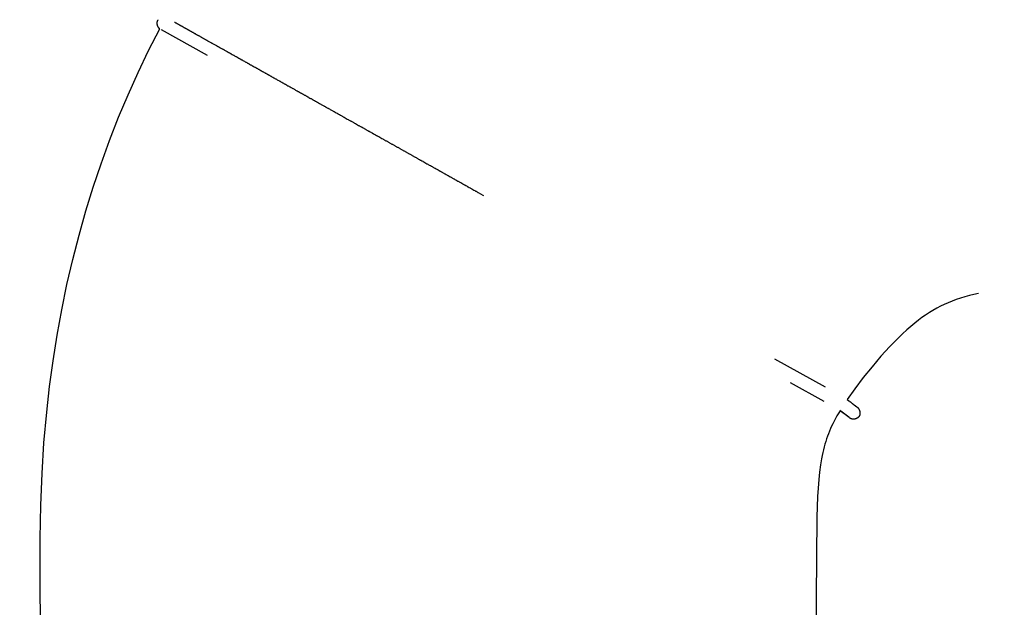
# Model space of a CAD drawing. Units: millimetres. Extents: x 2632 to 3030, y 3134 to 3359.
# Drawn here: x 2657 to 2687, y 3304 to 3322 of the extents above; entities that cross this region are included whole.
import ezdxf

# ---------------------------------------------------------------- set-up
doc = ezdxf.new("R2010")
doc.units = ezdxf.units.MM
doc.header["$MEASUREMENT"] = 0
doc.layers.add('QUOTE', color=3, linetype='Continuous')
doc.layers.add('SUPERFICI - VISIBILE', color=7, linetype='Continuous')
doc.styles.get("Standard").update_dxf_attribs({"font": 'verdana.ttf', "height": 3})
doc.dimstyles.get("Standard").update_dxf_attribs({"dimtxt": 3, "dimasz": 0.18, "dimexe": 0.18, "dimexo": 0.0625, "dimgap": 1, "dimtad": 1, "dimdec": 1, "dimzin": 0, "dimdsep": 46, "dimtxsty": 'Standard', "dimblk": 'ARCHTICK', "dimcen": 0.09, "dimse1": 1, "dimse2": 1, "dimadec": 0, "dimazin": 0, "dimtfac": 1, "dimtdec": 1, "dimtofl": 0, "dimtmove": 0, "dimatfit": 3, "dimfxl": 1, "dimtolj": 1, "dimtzin": 0, "dimarcsym": 0})

# ---------------------------------------------------------------- blocks, each defined once
blk = doc.blocks.new('_ArchTick')
at = {"color": 0, "linetype": 'ByBlock', "const_width": 0.15}
blk.add_lwpolyline([(-0.5, -0.5), (0.5, 0.5)], dxfattribs=at)
blk = doc.blocks.new('*D6')
at = {"layer": 'Defpoints', "color": 0}
for p in [(2719.331, 3338.924), (2636.655, 3250.455), (2719.331, 3250.455)]:
    blk.add_point(p, dxfattribs=at)
at = {"layer": 'QUOTE', "color": 0, "lineweight": -2}
blk.add_line((2636.655, 3338.924), (2636.655, 3250.455), dxfattribs=at)
at = {"layer": 'QUOTE', "color": 0, "lineweight": -2, "xscale": 0.18, "yscale": 0.18, "zscale": 0.18}
for p, rotation in [((2636.655, 3338.924), 90), ((2636.655, 3250.455), 270)]:
    blk.add_blockref('_ArchTick', p, dxfattribs=dict(at, rotation=rotation))
at = {"layer": 'QUOTE', "color": 0, "insert": (2634.086, 3294.689), "char_height": 3, "attachment_point": 5, "rotation": 90}
blk.add_mtext('\\A1;88.5', dxfattribs=at)
blk = doc.blocks.new('*D8')
at = {"layer": 'Defpoints', "color": 0}
for p in [(2872.741, 3354.139), (2872.741, 3296.849), (2657.9, 3296.473)]:
    blk.add_point(p, dxfattribs=at)
at = {"layer": 'QUOTE', "color": 0, "lineweight": -2}
blk.add_line((2657.9, 3354.139), (2872.741, 3354.139), dxfattribs=at)
at = {"layer": 'QUOTE', "color": 0, "lineweight": -2, "xscale": 0.18, "yscale": 0.18, "zscale": 0.18, "rotation": 180}
blk.add_blockref('_ArchTick', (2657.9, 3354.139), dxfattribs=at)
at = {"layer": 'QUOTE', "color": 0, "lineweight": -2, "xscale": 0.18, "yscale": 0.18, "zscale": 0.18}
blk.add_blockref('_ArchTick', (2872.741, 3354.139), dxfattribs=at)
at = {"layer": 'QUOTE', "color": 0, "insert": (2765.321, 3356.707), "char_height": 3, "attachment_point": 5}
blk.add_mtext('\\A1;214.8', dxfattribs=at)

msp = doc.modelspace()

# ---------------------------------------------------------------- linework, layer by layer
at = {"layer": 'SUPERFICI - VISIBILE'}
for points in [[(2661.541, 3322.135), (2661.538, 3322.137), (2661.534, 3322.14), (2661.531, 3322.143), (2661.528, 3322.146), (2661.525, 3322.149), (2661.522, 3322.153), (2661.519, 3322.156), (2661.516, 3322.159), (2661.513, 3322.163), (2661.51, 3322.166), (2661.507, 3322.17), (2661.505, 3322.173), (2661.502, 3322.177), (2661.5, 3322.181), (2661.497, 3322.184), (2661.495, 3322.188), (2661.493, 3322.192), (2661.49, 3322.197), (2661.488, 3322.201), (2661.486, 3322.205), (2661.484, 3322.209), (2661.482, 3322.214), (2661.48, 3322.218), (2661.478, 3322.223), (2661.477, 3322.227), (2661.475, 3322.232), (2661.474, 3322.236), (2661.472, 3322.241), (2661.471, 3322.246), (2661.47, 3322.25), (2661.468, 3322.255), (2661.467, 3322.26), (2661.466, 3322.264), (2661.466, 3322.269), (2661.465, 3322.273), (2661.464, 3322.278), (2661.463, 3322.283), (2661.463, 3322.287), (2661.463, 3322.292), (2661.462, 3322.297), (2661.462, 3322.301), (2661.462, 3322.306), (2661.462, 3322.311), (2661.462, 3322.315), (2661.462, 3322.32), (2661.462, 3322.325), (2661.463, 3322.329), (2661.463, 3322.334), (2661.464, 3322.338), (2661.464, 3322.343), (2661.465, 3322.347), (2661.466, 3322.351), (2661.467, 3322.355), (2661.468, 3322.359), (2661.469, 3322.364), (2661.47, 3322.368), (2661.471, 3322.372), (2661.472, 3322.376), (2661.474, 3322.38), (2661.475, 3322.384), (2661.477, 3322.388), (2661.479, 3322.392), (2661.481, 3322.396), (2661.483, 3322.399), (2661.484, 3322.402), (2661.486, 3322.405), (2661.487, 3322.407), (2661.489, 3322.41), (2661.49, 3322.412), (2661.492, 3322.414), (2661.494, 3322.417)], [(2657.923, 3286.42), (2657.877, 3306.526), (2657.894, 3307.546), (2657.932, 3308.514), (2657.991, 3309.455), (2658.074, 3310.395), (2658.162, 3311.183), (2658.269, 3311.969), (2658.393, 3312.752), (2658.536, 3313.532), (2658.695, 3314.302), (2658.873, 3315.067), (2659.065, 3315.815), (2659.275, 3316.559), (2659.499, 3317.285), (2659.741, 3318.006), (2660, 3318.721), (2660.277, 3319.429), (2660.567, 3320.117), (2660.875, 3320.798), (2661.199, 3321.471), (2661.541, 3322.135)], [(2661.989, 3322.346), (2661.991, 3322.344)], [(2661.991, 3322.344), (2661.996, 3322.342)], [(2661.996, 3322.342), (2661.999, 3322.34)], [(2661.999, 3322.34), (2662.003, 3322.337)], [(2662.003, 3322.337), (2662.007, 3322.335)], [(2662.007, 3322.335), (2662.01, 3322.333)], [(2662.01, 3322.333), (2662.016, 3322.33)], [(2662.016, 3322.33), (2662.018, 3322.329)], [(2662.018, 3322.329), (2662.024, 3322.326)], [(2662.024, 3322.326), (2662.025, 3322.325)], [(2662.025, 3322.325), (2662.033, 3322.321)], [(2662.033, 3322.321), (2662.033, 3322.321)], [(2662.033, 3322.321), (2662.041, 3322.316)], [(2662.041, 3322.316), (2662.049, 3322.312)], [(2662.049, 3322.312), (2662.057, 3322.307)], [(2662.049, 3322.312), (2662.049, 3322.312)], [(2662.057, 3322.307), (2662.06, 3322.306)], [(2662.06, 3322.306), (2662.065, 3322.303)], [(2662.065, 3322.303), (2662.069, 3322.301)], [(2662.069, 3322.301), (2662.073, 3322.298)], [(2662.073, 3322.298), (2662.078, 3322.295)], [(2662.078, 3322.295), (2662.082, 3322.293)], [(2662.082, 3322.293), (2662.087, 3322.29)], [(2662.087, 3322.29), (2662.09, 3322.288)], [(2662.09, 3322.288), (2662.097, 3322.285)], [(2662.097, 3322.285), (2662.099, 3322.284)], [(2662.099, 3322.284), (2662.107, 3322.279)], [(2662.107, 3322.279), (2662.125, 3322.269)], [(2662.125, 3322.269), (2662.126, 3322.269)], [(2662.126, 3322.269), (2662.135, 3322.264)], [(2662.135, 3322.264), (2662.137, 3322.262)], [(2662.137, 3322.262), (2662.144, 3322.258)], [(2662.144, 3322.258), (2662.147, 3322.257)], [(2662.147, 3322.257), (2662.153, 3322.253)], [(2662.153, 3322.253), (2662.157, 3322.251)], [(2662.157, 3322.251), (2662.163, 3322.248)], [(2662.163, 3322.248), (2662.168, 3322.245)], [(2662.168, 3322.245), (2662.172, 3322.242)], [(2662.172, 3322.242), (2662.179, 3322.239)], [(2662.179, 3322.239), (2662.182, 3322.237)], [(2662.182, 3322.237), (2662.19, 3322.233)], [(2662.19, 3322.233), (2662.192, 3322.231)], [(2662.192, 3322.231), (2662.201, 3322.227)], [(2662.201, 3322.227), (2662.202, 3322.226)], [(2662.202, 3322.226), (2662.212, 3322.22)], [(2662.212, 3322.22), (2662.212, 3322.22)], [(2662.212, 3322.22), (2662.222, 3322.214)], [(2662.222, 3322.214), (2662.223, 3322.214)], [(2662.223, 3322.214), (2662.233, 3322.209)], [(2662.233, 3322.209), (2662.243, 3322.203)], [(2662.243, 3322.203), (2662.246, 3322.201)], [(2662.246, 3322.201), (2662.254, 3322.197)], [(2662.254, 3322.197), (2662.257, 3322.195)], [(2662.257, 3322.195), (2662.265, 3322.191)], [(2662.265, 3322.191), (2662.269, 3322.188)], [(2662.269, 3322.188), (2662.276, 3322.185)], [(2662.276, 3322.185), (2662.281, 3322.181)], [(2662.281, 3322.181), (2662.287, 3322.178)], [(2662.287, 3322.178), (2662.293, 3322.175)], [(2662.293, 3322.175), (2662.298, 3322.172)], [(2662.298, 3322.172), (2662.305, 3322.168)], [(2662.305, 3322.168), (2662.309, 3322.166)], [(2662.309, 3322.166), (2662.318, 3322.161)], [(2662.318, 3322.161), (2662.321, 3322.159)], [(2662.321, 3322.159), (2662.33, 3322.154)], [(2662.33, 3322.154), (2662.332, 3322.153)], [(2662.332, 3322.153), (2662.343, 3322.147)], [(2662.343, 3322.147), (2662.344, 3322.146)], [(2662.344, 3322.146), (2662.356, 3322.14)], [(2662.356, 3322.14), (2662.356, 3322.14)], [(2662.356, 3322.14), (2662.368, 3322.133)], [(2662.368, 3322.133), (2662.368, 3322.133)], [(2662.368, 3322.133), (2662.38, 3322.126)], [(2662.38, 3322.126), (2662.381, 3322.125)], [(2662.381, 3322.125), (2662.392, 3322.119)], [(2662.392, 3322.119), (2662.405, 3322.112)], [(2662.405, 3322.112), (2662.408, 3322.11)], [(2662.408, 3322.11), (2662.417, 3322.105)], [(2662.999, 3321.315), (2661.593, 3322.104)], [(2662.417, 3322.105), (2662.421, 3322.103)], [(2662.421, 3322.103), (2662.43, 3322.098)], [(2662.43, 3322.098), (2662.435, 3322.095)], [(2662.435, 3322.095), (2662.443, 3322.091)], [(2662.443, 3322.091), (2662.448, 3322.088)], [(2662.448, 3322.088), (2662.456, 3322.083)], [(2662.456, 3322.083), (2662.462, 3322.08)], [(2662.462, 3322.08), (2662.469, 3322.076)], [(2662.469, 3322.076), (2662.476, 3322.072)], [(2662.476, 3322.072), (2662.482, 3322.069)], [(2662.482, 3322.069), (2662.49, 3322.064)], [(2662.49, 3322.064), (2662.496, 3322.061)], [(2662.496, 3322.061), (2662.504, 3322.056)], [(2662.504, 3322.056), (2662.509, 3322.053)], [(2662.509, 3322.053), (2662.519, 3322.048)], [(2662.519, 3322.048), (2662.523, 3322.046)], [(2662.523, 3322.046), (2662.533, 3322.04)], [(2662.533, 3322.04), (2662.537, 3322.038)], [(2662.537, 3322.038), (2662.548, 3322.032)], [(2662.548, 3322.032), (2662.551, 3322.03)], [(2662.551, 3322.03), (2662.562, 3322.024)], [(2662.562, 3322.024), (2662.565, 3322.022)], [(2662.565, 3322.022), (2662.577, 3322.015)], [(2662.577, 3322.015), (2662.579, 3322.014)], [(2662.579, 3322.014), (2662.592, 3322.007)], [(2662.592, 3322.007), (2662.594, 3322.006)], [(2662.594, 3322.006), (2662.607, 3321.998)], [(2662.607, 3321.998), (2662.609, 3321.998)], [(2662.609, 3321.998), (2662.623, 3321.99)], [(2662.623, 3321.99), (2662.623, 3321.99)], [(2662.623, 3321.99), (2662.638, 3321.981)], [(2662.638, 3321.981), (2662.669, 3321.964)], [(2662.669, 3321.964), (2662.684, 3321.955)], [(2662.684, 3321.955), (2662.685, 3321.955)], [(2662.685, 3321.955), (2662.7, 3321.947)], [(2662.7, 3321.947), (2662.701, 3321.946)], [(2662.701, 3321.946), (2662.715, 3321.938)], [(2662.715, 3321.938), (2662.717, 3321.937)], [(2662.717, 3321.937), (2662.731, 3321.929)], [(2662.731, 3321.929), (2662.733, 3321.928)], [(2662.733, 3321.928), (2662.747, 3321.92)], [(2662.747, 3321.92), (2662.749, 3321.919)], [(2662.749, 3321.919), (2662.763, 3321.911)], [(2662.763, 3321.911), (2662.765, 3321.91)], [(2662.765, 3321.91), (2662.78, 3321.902)], [(2662.78, 3321.902), (2662.782, 3321.901)], [(2662.782, 3321.901), (2662.796, 3321.893)], [(2662.796, 3321.893), (2662.799, 3321.891)], [(2662.799, 3321.891), (2662.813, 3321.883)], [(2662.813, 3321.883), (2662.815, 3321.882)], [(2662.815, 3321.882), (2662.83, 3321.874)], [(2662.83, 3321.874), (2662.832, 3321.872)], [(2662.832, 3321.872), (2662.847, 3321.864)], [(2662.847, 3321.864), (2662.849, 3321.863)], [(2662.849, 3321.863), (2662.864, 3321.855)], [(2662.864, 3321.855), (2662.866, 3321.853)], [(2662.866, 3321.853), (2662.881, 3321.845)], [(2662.881, 3321.845), (2662.884, 3321.844)], [(2662.884, 3321.844), (2662.899, 3321.835)], [(2662.899, 3321.835), (2662.912, 3321.828)], [(2662.912, 3321.828), (2662.918, 3321.824)], [(2662.918, 3321.824), (2662.925, 3321.82)], [(2662.925, 3321.82), (2662.936, 3321.814)], [(2662.936, 3321.814), (2662.938, 3321.813)], [(2662.938, 3321.813), (2662.952, 3321.805)], [(2662.952, 3321.805), (2662.966, 3321.798)], [(2662.966, 3321.798), (2662.972, 3321.794)], [(2662.972, 3321.794), (2662.979, 3321.79)], [(2662.979, 3321.79), (2662.99, 3321.784)], [(2662.99, 3321.784), (2662.993, 3321.782)], [(2662.993, 3321.782), (2663.007, 3321.774)], [(2663.007, 3321.774), (2663.008, 3321.774)], [(2663.008, 3321.774), (2663.025, 3321.764)], [(2663.025, 3321.764), (2663.026, 3321.764)], [(2663.026, 3321.764), (2663.044, 3321.753)], [(2663.044, 3321.753), (2663.044, 3321.753)], [(2663.044, 3321.753), (2663.063, 3321.743)], [(2663.063, 3321.743), (2663.063, 3321.743)], [(2663.063, 3321.743), (2663.081, 3321.733)], [(2663.081, 3321.733), (2663.082, 3321.732)], [(2663.082, 3321.732), (2663.1, 3321.722)], [(2663.1, 3321.722), (2663.101, 3321.721)], [(2663.101, 3321.721), (2663.119, 3321.712)], [(2663.119, 3321.712), (2663.121, 3321.71)], [(2663.121, 3321.71), (2663.138, 3321.701)], [(2663.138, 3321.701), (2663.141, 3321.699)], [(2663.141, 3321.699), (2663.157, 3321.69)], [(2663.157, 3321.69), (2663.16, 3321.688)], [(2663.16, 3321.688), (2663.176, 3321.679)], [(2663.176, 3321.679), (2663.18, 3321.677)], [(2663.18, 3321.677), (2663.196, 3321.669)], [(2663.196, 3321.669), (2663.2, 3321.666)], [(2663.2, 3321.666), (2663.215, 3321.658)], [(2663.215, 3321.658), (2663.221, 3321.655)], [(2663.221, 3321.655), (2663.234, 3321.647)], [(2663.234, 3321.647), (2663.241, 3321.643)], [(2663.241, 3321.643), (2663.254, 3321.636)], [(2663.254, 3321.636), (2663.262, 3321.632)], [(2663.262, 3321.632), (2663.274, 3321.625)], [(2663.274, 3321.625), (2663.282, 3321.62)], [(2663.282, 3321.62), (2663.294, 3321.613)], [(2663.294, 3321.613), (2663.303, 3321.608)], [(2663.303, 3321.608), (2663.314, 3321.602)], [(2663.314, 3321.602), (2663.324, 3321.596)], [(2663.324, 3321.596), (2663.334, 3321.591)], [(2663.334, 3321.591), (2663.345, 3321.584)], [(2663.345, 3321.584), (2663.354, 3321.58)], [(2663.354, 3321.58), (2663.367, 3321.572)], [(2663.367, 3321.572), (2663.375, 3321.568)], [(2663.375, 3321.568), (2663.388, 3321.56)], [(2663.388, 3321.56), (2663.432, 3321.536)], [(2663.432, 3321.536), (2663.436, 3321.533)], [(2663.436, 3321.533), (2663.454, 3321.524)], [(2663.454, 3321.524), (2663.457, 3321.522)], [(2663.457, 3321.522), (2663.476, 3321.511)], [(2663.476, 3321.511), (2663.478, 3321.51)], [(2663.478, 3321.51), (2663.499, 3321.499)], [(2663.499, 3321.499), (2663.499, 3321.498)], [(2663.499, 3321.498), (2663.52, 3321.486)], [(2663.52, 3321.486), (2663.521, 3321.486)], [(2663.521, 3321.486), (2663.542, 3321.474)], [(2663.542, 3321.474), (2663.544, 3321.473)], [(2663.544, 3321.473), (2663.563, 3321.462)], [(2663.563, 3321.462), (2663.567, 3321.46)], [(2663.567, 3321.46), (2663.584, 3321.45)], [(2663.584, 3321.45), (2663.59, 3321.447)], [(2663.59, 3321.447), (2663.606, 3321.438)], [(2663.606, 3321.438), (2663.613, 3321.434)], [(2663.613, 3321.434), (2663.628, 3321.426)], [(2663.628, 3321.426), (2663.636, 3321.421)], [(2663.636, 3321.421), (2663.65, 3321.414)], [(2663.65, 3321.414), (2663.66, 3321.408)], [(2663.66, 3321.408), (2663.672, 3321.402)], [(2663.672, 3321.402), (2663.683, 3321.395)], [(2663.683, 3321.395), (2663.694, 3321.389)], [(2663.694, 3321.389), (2663.707, 3321.382)], [(2663.707, 3321.382), (2663.716, 3321.377)], [(2663.716, 3321.377), (2663.731, 3321.368)], [(2663.731, 3321.368), (2663.755, 3321.355)], [(2663.755, 3321.355), (2663.76, 3321.352)], [(2663.76, 3321.352), (2663.78, 3321.341)], [(2663.78, 3321.341), (2663.783, 3321.339)], [(2663.783, 3321.339), (2663.804, 3321.327)], [(2663.804, 3321.327), (2663.805, 3321.326)], [(2663.805, 3321.326), (2663.828, 3321.314)], [(2663.828, 3321.314), (2663.829, 3321.314)], [(2663.829, 3321.314), (2663.851, 3321.301)], [(2663.851, 3321.301), (2663.853, 3321.3)], [(2663.853, 3321.3), (2663.874, 3321.288)], [(2663.874, 3321.288), (2663.878, 3321.286)], [(2663.878, 3321.286), (2663.897, 3321.275)], [(2663.897, 3321.275), (2663.903, 3321.272)], [(2663.903, 3321.272), (2663.92, 3321.262)], [(2663.92, 3321.262), (2663.928, 3321.258)], [(2663.928, 3321.258), (2663.943, 3321.249)], [(2663.943, 3321.249), (2663.953, 3321.243)], [(2663.953, 3321.243), (2663.967, 3321.236)], [(2663.967, 3321.236), (2663.979, 3321.229)], [(2663.979, 3321.229), (2663.99, 3321.223)], [(2663.99, 3321.223), (2664.004, 3321.215)], [(2664.004, 3321.215), (2664.056, 3321.186)], [(2664.056, 3321.186), (2664.061, 3321.183)], [(2664.061, 3321.183), (2664.082, 3321.171)], [(2664.082, 3321.171), (2664.085, 3321.17)], [(2664.085, 3321.17), (2664.108, 3321.157)], [(2664.108, 3321.157), (2664.109, 3321.156)], [(2664.109, 3321.156), (2664.133, 3321.143)], [(2664.133, 3321.143), (2664.134, 3321.142)], [(2664.134, 3321.142), (2664.157, 3321.129)], [(2664.157, 3321.129), (2664.161, 3321.127)], [(2664.161, 3321.127), (2664.181, 3321.116)], [(2664.181, 3321.116), (2664.187, 3321.112)], [(2664.187, 3321.112), (2664.206, 3321.102)], [(2664.206, 3321.102), (2664.214, 3321.097)], [(2664.214, 3321.097), (2664.23, 3321.088)], [(2664.23, 3321.088), (2664.24, 3321.082)], [(2664.24, 3321.082), (2664.255, 3321.075)], [(2664.255, 3321.075), (2664.267, 3321.067)], [(2664.267, 3321.067), (2664.279, 3321.061)], [(2664.279, 3321.061), (2664.294, 3321.052)], [(2664.294, 3321.052), (2664.321, 3321.037)], [(2664.321, 3321.037), (2664.329, 3321.033)], [(2664.329, 3321.033), (2664.349, 3321.022)], [(2664.349, 3321.022), (2664.354, 3321.019)], [(2664.354, 3321.019), (2664.376, 3321.006)], [(2664.376, 3321.006), (2664.379, 3321.005)], [(2664.379, 3321.005), (2664.404, 3320.991)], [(2664.404, 3320.991), (2664.404, 3320.991)], [(2664.404, 3320.991), (2664.429, 3320.977)], [(2664.429, 3320.977), (2664.431, 3320.975)], [(2664.431, 3320.975), (2664.454, 3320.963)], [(2664.454, 3320.963), (2664.459, 3320.96)], [(2664.459, 3320.96), (2664.48, 3320.948)], [(2664.48, 3320.948), (2664.487, 3320.944)], [(2664.487, 3320.944), (2664.505, 3320.934)], [(2664.505, 3320.934), (2664.515, 3320.929)], [(2664.515, 3320.929), (2664.531, 3320.92)], [(2664.531, 3320.92), (2664.543, 3320.913)], [(2664.543, 3320.913), (2664.556, 3320.905)], [(2664.556, 3320.905), (2664.571, 3320.897)], [(2664.571, 3320.897), (2664.599, 3320.881)], [(2664.599, 3320.881), (2664.608, 3320.876)], [(2664.608, 3320.876), (2664.628, 3320.865)], [(2664.628, 3320.865), (2664.634, 3320.862)], [(2664.634, 3320.862), (2664.656, 3320.849)], [(2664.656, 3320.849), (2664.66, 3320.847)], [(2664.66, 3320.847), (2664.685, 3320.833)], [(2664.685, 3320.833), (2664.686, 3320.833)], [(2664.686, 3320.833), (2664.712, 3320.818)], [(2664.712, 3320.818), (2664.714, 3320.817)], [(2664.714, 3320.817), (2664.738, 3320.803)], [(2664.738, 3320.803), (2664.743, 3320.801)], [(2664.743, 3320.801), (2664.765, 3320.788)], [(2664.765, 3320.788), (2664.772, 3320.784)], [(2664.772, 3320.784), (2664.791, 3320.774)], [(2664.791, 3320.774), (2664.801, 3320.768)], [(2664.801, 3320.768), (2664.817, 3320.759)], [(2664.817, 3320.759), (2664.83, 3320.752)], [(2664.83, 3320.752), (2664.844, 3320.744)], [(2664.844, 3320.744), (2664.859, 3320.735)], [(2664.859, 3320.735), (2664.889, 3320.719)], [(2664.889, 3320.719), (2664.897, 3320.714)], [(2664.897, 3320.714), (2664.918, 3320.702)], [(2664.918, 3320.702), (2664.924, 3320.699)], [(2664.924, 3320.699), (2664.948, 3320.686)], [(2664.948, 3320.686), (2664.951, 3320.684)], [(2664.951, 3320.684), (2664.978, 3320.669)], [(2664.978, 3320.669), (2664.978, 3320.669)], [(2664.978, 3320.669), (2665.005, 3320.654)], [(2665.005, 3320.654), (2665.007, 3320.652)], [(2665.007, 3320.652), (2665.032, 3320.638)], [(2665.032, 3320.638), (2665.037, 3320.635)], [(2665.037, 3320.635), (2665.059, 3320.623)], [(2665.059, 3320.623), (2665.067, 3320.619)], [(2665.067, 3320.619), (2665.086, 3320.608)], [(2665.086, 3320.608), (2665.098, 3320.602)], [(2665.098, 3320.602), (2665.114, 3320.593)], [(2665.114, 3320.593), (2665.128, 3320.585)], [(2665.128, 3320.585), (2665.141, 3320.577)], [(2665.141, 3320.577), (2665.158, 3320.568)], [(2665.158, 3320.568), (2665.189, 3320.551)], [(2665.189, 3320.551), (2665.196, 3320.546)], [(2665.196, 3320.546), (2665.219, 3320.534)], [(2665.219, 3320.534), (2665.224, 3320.531)], [(2665.224, 3320.531), (2665.25, 3320.516)], [(2665.25, 3320.516), (2665.251, 3320.515)], [(2665.251, 3320.515), (2665.279, 3320.5)], [(2665.279, 3320.5), (2665.28, 3320.499)], [(2665.28, 3320.499), (2665.307, 3320.484)], [(2665.307, 3320.484), (2665.311, 3320.482)], [(2665.311, 3320.482), (2665.335, 3320.469)], [(2665.335, 3320.469), (2665.342, 3320.465)], [(2665.342, 3320.465), (2665.363, 3320.453)], [(2665.363, 3320.453), (2665.373, 3320.447)], [(2665.373, 3320.447), (2665.391, 3320.437)], [(2665.391, 3320.437), (2665.404, 3320.43)], [(2665.404, 3320.43), (2665.419, 3320.422)], [(2665.419, 3320.422), (2665.435, 3320.412)], [(2665.435, 3320.412), (2665.466, 3320.395)], [(2665.466, 3320.395), (2665.475, 3320.39)], [(2665.475, 3320.39), (2665.498, 3320.377)], [(2665.498, 3320.377), (2665.503, 3320.374)], [(2665.503, 3320.374), (2665.529, 3320.36)], [(2665.529, 3320.36), (2665.532, 3320.358)], [(2665.532, 3320.358), (2665.56, 3320.342)], [(2665.56, 3320.342), (2665.561, 3320.342)], [(2665.561, 3320.342), (2665.588, 3320.326)], [(2665.588, 3320.326), (2665.592, 3320.324)], [(2665.592, 3320.324), (2665.617, 3320.31)], [(2665.617, 3320.31), (2665.624, 3320.306)], [(2665.624, 3320.306), (2665.645, 3320.294)], [(2665.645, 3320.294), (2665.656, 3320.289)], [(2665.656, 3320.289), (2665.674, 3320.278)], [(2665.674, 3320.278), (2665.687, 3320.271)], [(2665.687, 3320.271), (2665.703, 3320.262)], [(2665.703, 3320.262), (2665.719, 3320.253)], [(2665.719, 3320.253), (2665.751, 3320.235)], [(2665.751, 3320.235), (2665.778, 3320.22)], [(2665.778, 3320.22), (2665.783, 3320.217)], [(2665.783, 3320.217), (2665.789, 3320.214)], [(2665.789, 3320.214), (2665.816, 3320.199)], [(2665.816, 3320.199), (2665.818, 3320.198)], [(2665.818, 3320.198), (2665.847, 3320.181)], [(2665.847, 3320.181), (2665.848, 3320.181)], [(2665.848, 3320.181), (2665.876, 3320.165)], [(2665.876, 3320.165), (2665.88, 3320.163)], [(2665.88, 3320.163), (2665.905, 3320.149)], [(2665.905, 3320.149), (2665.912, 3320.145)], [(2665.912, 3320.145), (2665.934, 3320.132)], [(2665.934, 3320.132), (2665.945, 3320.127)], [(2665.945, 3320.127), (2665.963, 3320.116)], [(2665.963, 3320.116), (2665.977, 3320.108)], [(2665.977, 3320.108), (2665.993, 3320.1)], [(2665.993, 3320.1), (2666.01, 3320.09)], [(2666.01, 3320.09), (2666.022, 3320.083)], [(2666.022, 3320.083), (2666.04, 3320.073)], [(2666.04, 3320.073), (2666.042, 3320.072)], [(2666.042, 3320.072), (2666.07, 3320.057)], [(2666.07, 3320.057), (2666.075, 3320.053)], [(2666.075, 3320.053), (2666.099, 3320.04)], [(2666.099, 3320.04), (2666.108, 3320.035)], [(2666.108, 3320.035), (2666.141, 3320.017)], [(2666.141, 3320.017), (2666.158, 3320.007)], [(2666.158, 3320.007), (2666.174, 3319.998)], [(2666.174, 3319.998), (2666.188, 3319.99)], [(2666.188, 3319.99), (2666.206, 3319.98)], [(2666.206, 3319.98), (2666.229, 3319.967)], [(2666.229, 3319.967), (2666.239, 3319.961)], [(2666.239, 3319.961), (2666.247, 3319.957)], [(2666.247, 3319.957), (2666.272, 3319.943)], [(2666.272, 3319.943), (2666.277, 3319.94)], [(2666.277, 3319.94), (2666.306, 3319.924)], [(2666.306, 3319.924), (2666.307, 3319.924)], [(2666.307, 3319.924), (2666.336, 3319.907)], [(2666.336, 3319.907), (2666.339, 3319.905)], [(2666.339, 3319.905), (2666.366, 3319.89)], [(2666.366, 3319.89), (2666.372, 3319.887)], [(2666.372, 3319.887), (2666.396, 3319.873)], [(2666.396, 3319.873), (2666.405, 3319.868)], [(2666.405, 3319.868), (2666.439, 3319.849)], [(2666.439, 3319.849), (2666.456, 3319.839)], [(2666.456, 3319.839), (2666.472, 3319.831)], [(2666.472, 3319.831), (2666.487, 3319.823)], [(2666.487, 3319.823), (2666.505, 3319.812)], [(2666.505, 3319.812), (2666.526, 3319.8)], [(2666.526, 3319.8), (2666.547, 3319.789)], [(2666.547, 3319.789), (2666.568, 3319.777)], [(2666.547, 3319.789), (2666.547, 3319.789)], [(2666.568, 3319.777), (2666.577, 3319.772)], [(2666.577, 3319.772), (2666.589, 3319.765)], [(2666.589, 3319.765), (2666.61, 3319.753)], [(2666.61, 3319.753), (2666.631, 3319.741)], [(2666.631, 3319.741), (2666.638, 3319.738)], [(2666.638, 3319.738), (2666.652, 3319.73)], [(2666.652, 3319.73), (2666.673, 3319.718)], [(2666.673, 3319.718), (2666.694, 3319.706)], [(2666.694, 3319.706), (2666.699, 3319.704)], [(2666.699, 3319.704), (2666.715, 3319.694)], [(2666.715, 3319.694), (2666.736, 3319.682)], [(2666.736, 3319.682), (2666.758, 3319.671)], [(2666.758, 3319.671), (2666.76, 3319.669)], [(2666.76, 3319.669), (2666.779, 3319.659)], [(2666.779, 3319.659), (2666.8, 3319.647)], [(2666.8, 3319.647), (2666.821, 3319.635)], [(2666.821, 3319.635), (2666.842, 3319.623)], [(2666.821, 3319.635), (2666.821, 3319.635)], [(2666.842, 3319.623), (2666.852, 3319.618)], [(2666.852, 3319.618), (2666.876, 3319.604)], [(2666.876, 3319.604), (2666.883, 3319.6)], [(2666.883, 3319.6), (2666.91, 3319.585)], [(2666.91, 3319.585), (2666.913, 3319.583)], [(2666.913, 3319.583), (2666.944, 3319.566)], [(2666.944, 3319.566), (2666.975, 3319.549)], [(2666.944, 3319.566), (2666.944, 3319.566)], [(2666.975, 3319.549), (2666.978, 3319.547)], [(2666.978, 3319.547), (2667.006, 3319.531)], [(2667.006, 3319.531), (2667.012, 3319.528)], [(2667.012, 3319.528), (2667.037, 3319.514)], [(2667.037, 3319.514), (2667.046, 3319.509)], [(2667.046, 3319.509), (2667.08, 3319.49)], [(2667.08, 3319.49), (2667.099, 3319.479)], [(2667.099, 3319.479), (2667.114, 3319.471)], [(2667.114, 3319.471), (2667.13, 3319.462)], [(2667.13, 3319.462), (2667.148, 3319.452)], [(2667.148, 3319.452), (2667.161, 3319.444)], [(2667.161, 3319.444), (2667.182, 3319.432)], [(2667.182, 3319.432), (2667.192, 3319.427)], [(2667.192, 3319.427), (2667.216, 3319.413)], [(2667.216, 3319.413), (2667.224, 3319.409)], [(2667.224, 3319.409), (2667.25, 3319.394)], [(2667.25, 3319.394), (2667.255, 3319.392)], [(2667.255, 3319.392), (2667.285, 3319.375)], [(2667.285, 3319.375), (2667.286, 3319.374)], [(2667.286, 3319.374), (2667.317, 3319.357)], [(2667.317, 3319.357), (2667.327, 3319.351)], [(2667.327, 3319.351), (2667.361, 3319.332)], [(2667.361, 3319.332), (2667.38, 3319.321)], [(2667.38, 3319.321), (2667.396, 3319.313)], [(2667.396, 3319.313), (2667.412, 3319.304)], [(2667.412, 3319.304), (2667.43, 3319.294)], [(2667.43, 3319.294), (2667.443, 3319.286)], [(2667.443, 3319.286), (2667.464, 3319.274)], [(2667.464, 3319.274), (2667.475, 3319.268)], [(2667.475, 3319.268), (2667.498, 3319.255)], [(2667.498, 3319.255), (2667.506, 3319.251)], [(2667.506, 3319.251), (2667.532, 3319.236)], [(2667.532, 3319.236), (2667.538, 3319.233)], [(2667.538, 3319.233), (2667.567, 3319.217)], [(2667.567, 3319.217), (2667.57, 3319.215)], [(2667.57, 3319.215), (2667.601, 3319.198)], [(2667.601, 3319.198), (2667.601, 3319.197)], [(2667.601, 3319.197), (2667.633, 3319.18)], [(2667.633, 3319.18), (2667.635, 3319.178)], [(2667.635, 3319.178), (2667.665, 3319.162)], [(2667.665, 3319.162), (2667.669, 3319.159)], [(2667.669, 3319.159), (2667.697, 3319.144)], [(2667.697, 3319.144), (2667.703, 3319.14)], [(2667.703, 3319.14), (2667.728, 3319.126)], [(2667.728, 3319.126), (2667.737, 3319.121)], [(2667.737, 3319.121), (2667.772, 3319.102)], [(2667.772, 3319.102), (2667.792, 3319.09)], [(2667.792, 3319.09), (2667.806, 3319.083)], [(2667.806, 3319.083), (2667.824, 3319.072)], [(2667.824, 3319.072), (2667.84, 3319.064)], [(2667.84, 3319.064), (2667.856, 3319.054)], [(2667.856, 3319.054), (2667.874, 3319.044)], [(2667.874, 3319.044), (2667.888, 3319.036)], [(2667.888, 3319.036), (2667.908, 3319.025)], [(2667.908, 3319.025), (2667.92, 3319.018)], [(2667.92, 3319.018), (2667.942, 3319.006)], [(2667.942, 3319.006), (2667.952, 3319)], [(2667.952, 3319), (2667.976, 3318.987)], [(2667.976, 3318.987), (2667.984, 3318.982)], [(2667.984, 3318.982), (2668.01, 3318.968)], [(2668.01, 3318.968), (2668.017, 3318.964)], [(2668.017, 3318.964), (2668.044, 3318.949)], [(2668.044, 3318.949), (2668.049, 3318.946)], [(2668.049, 3318.946), (2668.078, 3318.93)], [(2668.078, 3318.93), (2668.081, 3318.928)], [(2668.081, 3318.928), (2668.112, 3318.911)], [(2668.112, 3318.911), (2668.113, 3318.91)], [(2668.113, 3318.91), (2668.146, 3318.892)], [(2668.146, 3318.892), (2668.178, 3318.874)], [(2668.146, 3318.892), (2668.146, 3318.892)], [(2668.178, 3318.874), (2668.18, 3318.873)], [(2668.18, 3318.873), (2668.21, 3318.856)], [(2668.21, 3318.856), (2668.214, 3318.854)], [(2668.214, 3318.854), (2668.243, 3318.838)], [(2668.243, 3318.838), (2668.248, 3318.835)], [(2668.248, 3318.835), (2668.275, 3318.819)], [(2668.275, 3318.819), (2668.281, 3318.816)], [(2668.281, 3318.816), (2668.349, 3318.778)], [(2668.349, 3318.778), (2668.372, 3318.765)], [(2668.372, 3318.765), (2668.383, 3318.759)], [(2668.383, 3318.759), (2668.405, 3318.747)], [(2668.405, 3318.747), (2668.416, 3318.74)], [(2668.416, 3318.74), (2668.438, 3318.728)], [(2668.438, 3318.728), (2668.45, 3318.721)], [(2668.45, 3318.721), (2668.47, 3318.71)], [(2668.47, 3318.71), (2668.484, 3318.702)], [(2668.484, 3318.702), (2668.503, 3318.692)], [(2668.503, 3318.692), (2668.517, 3318.684)], [(2668.517, 3318.684), (2668.536, 3318.673)], [(2668.536, 3318.673), (2668.551, 3318.665)], [(2668.551, 3318.665), (2668.568, 3318.655)], [(2668.568, 3318.655), (2668.584, 3318.646)], [(2668.584, 3318.646), (2668.601, 3318.637)], [(2668.601, 3318.637), (2668.618, 3318.627)], [(2668.618, 3318.627), (2668.634, 3318.618)], [(2668.634, 3318.618), (2668.651, 3318.609)], [(2668.651, 3318.609), (2668.667, 3318.6)], [(2668.667, 3318.6), (2668.684, 3318.59)], [(2668.684, 3318.59), (2668.699, 3318.581)], [(2668.699, 3318.581), (2668.718, 3318.571)], [(2668.718, 3318.571), (2668.732, 3318.563)], [(2668.732, 3318.563), (2668.751, 3318.552)], [(2668.751, 3318.552), (2668.765, 3318.545)], [(2668.765, 3318.545), (2668.784, 3318.534)], [(2668.784, 3318.534), (2668.798, 3318.526)], [(2668.798, 3318.526), (2668.818, 3318.515)], [(2668.818, 3318.515), (2668.831, 3318.508)], [(2668.831, 3318.508), (2668.851, 3318.497)], [(2668.851, 3318.497), (2668.864, 3318.489)], [(2668.864, 3318.489), (2668.884, 3318.478)], [(2668.884, 3318.478), (2668.897, 3318.471)], [(2668.897, 3318.471), (2668.917, 3318.46)], [(2668.917, 3318.46), (2668.93, 3318.452)], [(2668.93, 3318.452), (2668.95, 3318.441)], [(2668.95, 3318.441), (2668.963, 3318.434)], [(2668.963, 3318.434), (2668.983, 3318.423)], [(2668.983, 3318.423), (2668.996, 3318.415)], [(2668.996, 3318.415), (2669.016, 3318.404)], [(2669.016, 3318.404), (2669.029, 3318.396)], [(2669.029, 3318.396), (2669.049, 3318.386)], [(2669.049, 3318.386), (2669.062, 3318.378)], [(2669.062, 3318.378), (2669.081, 3318.367)], [(2669.081, 3318.367), (2669.096, 3318.359)], [(2669.096, 3318.359), (2669.114, 3318.349)], [(2669.114, 3318.349), (2669.129, 3318.341)], [(2669.129, 3318.341), (2669.147, 3318.33)], [(2669.147, 3318.33), (2669.162, 3318.322)], [(2669.162, 3318.322), (2669.18, 3318.312)], [(2669.18, 3318.312), (2669.195, 3318.303)], [(2669.195, 3318.303), (2669.212, 3318.294)], [(2669.212, 3318.294), (2669.228, 3318.285)], [(2669.228, 3318.285), (2669.245, 3318.276)], [(2669.245, 3318.276), (2669.262, 3318.266)], [(2669.262, 3318.266), (2669.277, 3318.257)], [(2669.277, 3318.257), (2669.295, 3318.247)], [(2669.295, 3318.247), (2669.31, 3318.239)], [(2669.31, 3318.239), (2669.328, 3318.229)], [(2669.328, 3318.229), (2669.342, 3318.221)], [(2669.342, 3318.221), (2669.362, 3318.21)], [(2669.362, 3318.21), (2669.374, 3318.203)], [(2669.374, 3318.203), (2669.395, 3318.191)], [(2669.395, 3318.191), (2669.407, 3318.185)], [(2669.407, 3318.185), (2669.428, 3318.173)], [(2669.428, 3318.173), (2669.439, 3318.167)], [(2669.439, 3318.167), (2669.462, 3318.154)], [(2669.462, 3318.154), (2669.471, 3318.149)], [(2669.471, 3318.149), (2669.495, 3318.135)], [(2669.495, 3318.135), (2669.503, 3318.131)], [(2669.503, 3318.131), (2669.529, 3318.116)], [(2669.529, 3318.116), (2669.535, 3318.113)], [(2669.535, 3318.113), (2669.567, 3318.095)], [(2669.567, 3318.095), (2669.596, 3318.079)], [(2669.596, 3318.079), (2669.599, 3318.077)], [(2669.599, 3318.077), (2669.629, 3318.06)], [(2669.629, 3318.06), (2669.631, 3318.059)], [(2669.631, 3318.059), (2669.663, 3318.041)], [(2669.663, 3318.041), (2669.663, 3318.041)], [(2669.663, 3318.041), (2669.694, 3318.023)], [(2669.694, 3318.023), (2669.697, 3318.022)], [(2669.697, 3318.022), (2669.726, 3318.006)], [(2669.726, 3318.006), (2669.73, 3318.003)], [(2669.73, 3318.003), (2669.758, 3317.988)], [(2669.758, 3317.988), (2669.764, 3317.985)], [(2669.764, 3317.985), (2669.789, 3317.97)], [(2669.789, 3317.97), (2669.797, 3317.966)], [(2669.797, 3317.966), (2669.821, 3317.953)], [(2669.821, 3317.953), (2669.831, 3317.947)], [(2669.831, 3317.947), (2669.852, 3317.935)], [(2669.852, 3317.935), (2669.865, 3317.928)], [(2669.865, 3317.928), (2669.883, 3317.917)], [(2669.883, 3317.917), (2669.898, 3317.909)], [(2669.898, 3317.909), (2669.915, 3317.9)], [(2669.915, 3317.9), (2669.932, 3317.89)], [(2669.932, 3317.89), (2669.946, 3317.882)], [(2669.946, 3317.882), (2669.966, 3317.871)], [(2669.966, 3317.871), (2669.977, 3317.865)], [(2669.977, 3317.865), (2670, 3317.852)], [(2670, 3317.852), (2670.008, 3317.847)], [(2670.008, 3317.847), (2670.07, 3317.813)], [(2670.07, 3317.813), (2670.101, 3317.795)], [(2670.101, 3317.795), (2670.101, 3317.795)], [(2670.101, 3317.795), (2670.132, 3317.778)], [(2670.132, 3317.778), (2670.141, 3317.773)], [(2670.141, 3317.773), (2670.163, 3317.761)], [(2670.163, 3317.761), (2670.174, 3317.754)], [(2670.174, 3317.754), (2670.193, 3317.744)], [(2670.193, 3317.744), (2670.208, 3317.735)], [(2670.208, 3317.735), (2670.224, 3317.726)], [(2670.224, 3317.726), (2670.242, 3317.716)], [(2670.242, 3317.716), (2670.254, 3317.709)], [(2670.254, 3317.709), (2670.276, 3317.697)], [(2670.276, 3317.697), (2670.285, 3317.692)], [(2670.285, 3317.692), (2670.31, 3317.678)], [(2670.31, 3317.678), (2670.315, 3317.675)], [(2670.315, 3317.675), (2670.338, 3317.662)], [(2670.338, 3317.662), (2670.346, 3317.658)], [(2670.346, 3317.658), (2670.376, 3317.641)], [(2670.376, 3317.641), (2670.378, 3317.64)], [(2670.378, 3317.64), (2670.406, 3317.624)], [(2670.406, 3317.624), (2670.436, 3317.607)], [(2670.436, 3317.607), (2670.446, 3317.602)], [(2670.446, 3317.602), (2670.466, 3317.591)], [(2670.466, 3317.591), (2670.48, 3317.583)], [(2670.48, 3317.583), (2670.496, 3317.574)], [(2670.496, 3317.574), (2670.514, 3317.564)], [(2670.514, 3317.564), (2670.526, 3317.557)], [(2670.526, 3317.557), (2670.548, 3317.545)], [(2670.548, 3317.545), (2670.556, 3317.54)], [(2670.556, 3317.54), (2670.582, 3317.526)], [(2670.582, 3317.526), (2670.585, 3317.524)], [(2670.585, 3317.524), (2670.615, 3317.507)], [(2670.615, 3317.507), (2670.616, 3317.507)], [(2670.616, 3317.507), (2670.644, 3317.491)], [(2670.644, 3317.491), (2670.674, 3317.474)], [(2670.674, 3317.474), (2670.684, 3317.468)], [(2670.684, 3317.468), (2670.703, 3317.458)], [(2670.703, 3317.458), (2670.718, 3317.449)], [(2670.718, 3317.449), (2670.733, 3317.441)], [(2670.733, 3317.441), (2670.752, 3317.43)], [(2670.752, 3317.43), (2670.762, 3317.425)], [(2670.762, 3317.425), (2670.786, 3317.411)], [(2670.786, 3317.411), (2670.791, 3317.408)], [(2670.791, 3317.408), (2670.82, 3317.392)], [(2670.82, 3317.392), (2670.82, 3317.392)], [(2670.82, 3317.392), (2670.849, 3317.376)], [(2670.849, 3317.376), (2670.878, 3317.36)], [(2670.878, 3317.36), (2670.888, 3317.354)], [(2670.888, 3317.354), (2670.907, 3317.343)], [(2670.907, 3317.343), (2670.922, 3317.335)], [(2670.922, 3317.335), (2670.935, 3317.327)], [(2670.935, 3317.327), (2670.957, 3317.315)], [(2670.957, 3317.315), (2670.964, 3317.311)], [(2670.964, 3317.311), (2670.991, 3317.296)], [(2670.991, 3317.296), (2670.992, 3317.295)], [(2670.992, 3317.295), (2671.021, 3317.279)], [(2671.021, 3317.279), (2671.049, 3317.263)], [(2671.049, 3317.263), (2671.059, 3317.258)], [(2671.059, 3317.258), (2671.078, 3317.248)], [(2671.078, 3317.248), (2671.093, 3317.239)], [(2671.093, 3317.239), (2671.106, 3317.232)], [(2671.106, 3317.232), (2671.127, 3317.22)], [(2671.127, 3317.22), (2671.134, 3317.216)], [(2671.134, 3317.216), (2671.162, 3317.2)], [(2671.162, 3317.2), (2671.19, 3317.185)], [(2671.162, 3317.2), (2671.162, 3317.2)], [(2671.19, 3317.185), (2671.217, 3317.169)], [(2671.217, 3317.169), (2671.23, 3317.162)], [(2671.23, 3317.162), (2671.245, 3317.154)], [(2671.245, 3317.154), (2671.264, 3317.143)], [(2671.264, 3317.143), (2671.273, 3317.138)], [(2671.273, 3317.138), (2671.298, 3317.124)], [(2671.291, 3317.128), (2671.305, 3317.12)], [(2671.3, 3317.123), (2671.435, 3317.047)], [(2671.435, 3317.047), (2671.455, 3317.036)], [(2671.455, 3317.036), (2671.456, 3317.035)], [(2686.628, 3314.035), (2686.488, 3314.004), (2686.348, 3313.969), (2686.209, 3313.931), (2686.071, 3313.889), (2685.944, 3313.846), (2685.818, 3313.798), (2685.697, 3313.749), (2685.577, 3313.695), (2685.46, 3313.639), (2685.346, 3313.578), (2685.233, 3313.514), (2685.121, 3313.446), (2685.007, 3313.37), (2684.894, 3313.292), (2684.784, 3313.21), (2684.677, 3313.125), (2684.553, 3313.022), (2684.433, 3312.916), (2684.303, 3312.797), (2684.175, 3312.675), (2684.041, 3312.54), (2683.91, 3312.404), (2683.639, 3312.108), (2683.365, 3311.788), (2683.096, 3311.453), (2682.841, 3311.114), (2682.605, 3310.779)], [(2680.378, 3312.028), (2681.924, 3311.167)], [(2681.896, 3310.723), (2680.864, 3311.29)], [(2682.598, 3310.784), (2682.603, 3310.78)], [(2682.598, 3310.784), (2682.598, 3310.784)], [(2682.603, 3310.78), (2682.655, 3310.743)], [(2682.655, 3310.743), (2682.671, 3310.731)], [(2682.671, 3310.731), (2682.678, 3310.726)], [(2682.678, 3310.726), (2682.694, 3310.714)], [(2682.694, 3310.714), (2682.701, 3310.709)], [(2682.701, 3310.709), (2682.75, 3310.673)], [(2682.75, 3310.673), (2682.757, 3310.667)], [(2682.757, 3310.667), (2682.76, 3310.665)], [(2682.76, 3310.665), (2682.767, 3310.659)], [(2682.767, 3310.659), (2682.771, 3310.656)], [(2682.771, 3310.656), (2682.788, 3310.644)], [(2682.788, 3310.644), (2682.792, 3310.641)], [(2682.385, 3310.441), (2682.29, 3310.281), (2682.244, 3310.199), (2682.2, 3310.117), (2682.163, 3310.042), (2682.126, 3309.966), (2682.092, 3309.89), (2682.059, 3309.812), (2682.028, 3309.734), (2681.999, 3309.656), (2681.972, 3309.577), (2681.946, 3309.497), (2681.922, 3309.413), (2681.899, 3309.329), (2681.878, 3309.244), (2681.858, 3309.159), (2681.839, 3309.064), (2681.821, 3308.969), (2681.79, 3308.778), (2681.76, 3308.556), (2681.737, 3308.334), (2681.715, 3308.071), (2681.699, 3307.808), (2681.672, 3307.178), (2681.653, 3304.709), (2681.66, 3286.42)], [(2682.675, 3310.223), (2682.653, 3310.24), (2682.449, 3310.395), (2682.379, 3310.445)], [(2682.703, 3310.202), (2682.698, 3310.205), (2682.693, 3310.208), (2682.687, 3310.212), (2682.661, 3310.231), (2682.384, 3310.44)], [(2682.792, 3310.641), (2682.818, 3310.621)], [(2682.818, 3310.621), (2682.822, 3310.618)], [(2682.822, 3310.618), (2682.897, 3310.56)], [(2682.868, 3310.579), (2682.872, 3310.576)], [(2682.872, 3310.576), (2682.872, 3310.576)], [(2682.897, 3310.56), (2682.897, 3310.56)], [(2682.897, 3310.56), (2682.902, 3310.556)], [(2682.902, 3310.556), (2682.911, 3310.549)], [(2682.911, 3310.549), (2682.915, 3310.545)], [(2682.915, 3310.545), (2682.915, 3310.545)], [(2682.915, 3310.545), (2682.917, 3310.544)], [(2682.917, 3310.544), (2682.917, 3310.544)], [(2682.917, 3310.544), (2682.919, 3310.542)], [(2682.919, 3310.542), (2682.919, 3310.542)], [(2682.919, 3310.542), (2682.92, 3310.541)], [(2682.92, 3310.541), (2682.92, 3310.541)], [(2682.92, 3310.541), (2682.922, 3310.539)], [(2682.922, 3310.539), (2682.922, 3310.539)], [(2682.922, 3310.539), (2682.923, 3310.538)], [(2682.923, 3310.538), (2682.923, 3310.538)], [(2682.923, 3310.538), (2682.927, 3310.534)], [(2682.927, 3310.534), (2682.929, 3310.533)], [(2682.929, 3310.533), (2682.931, 3310.53)], [(2682.931, 3310.53), (2682.932, 3310.529)], [(2682.932, 3310.529), (2682.933, 3310.528)], [(2682.932, 3310.529), (2682.932, 3310.529)], [(2682.933, 3310.528), (2682.936, 3310.524)], [(2682.936, 3310.524), (2682.938, 3310.523)], [(2682.938, 3310.523), (2682.938, 3310.522)], [(2682.938, 3310.522), (2682.94, 3310.52)], [(2682.94, 3310.52), (2682.944, 3310.515)], [(2682.94, 3310.52), (2682.94, 3310.52)], [(2682.944, 3310.515), (2682.945, 3310.514)], [(2682.945, 3310.514), (2682.946, 3310.512)], [(2682.946, 3310.512), (2682.947, 3310.512)], [(2682.947, 3310.512), (2682.948, 3310.509)], [(2682.948, 3310.509), (2682.95, 3310.507)], [(2682.95, 3310.507), (2682.951, 3310.506)], [(2682.951, 3310.506), (2682.955, 3310.5), (2682.959, 3310.494)], [(2682.959, 3310.494), (2682.959, 3310.493)], [(2682.959, 3310.493), (2682.962, 3310.488)], [(2682.962, 3310.488), (2682.963, 3310.487)], [(2682.963, 3310.487), (2682.964, 3310.484)], [(2682.964, 3310.484), (2682.965, 3310.483)], [(2682.965, 3310.483), (2682.966, 3310.481)], [(2682.966, 3310.481), (2682.967, 3310.48)], [(2682.967, 3310.48), (2682.968, 3310.477)], [(2682.968, 3310.477), (2682.969, 3310.476)], [(2682.969, 3310.476), (2682.97, 3310.473)], [(2682.97, 3310.473), (2682.971, 3310.472)], [(2682.971, 3310.472), (2682.972, 3310.469)], [(2682.972, 3310.469), (2682.973, 3310.468)], [(2682.973, 3310.468), (2682.974, 3310.464)], [(2682.974, 3310.464), (2682.975, 3310.463)], [(2682.975, 3310.463), (2682.976, 3310.46)], [(2682.976, 3310.46), (2682.976, 3310.459)], [(2682.976, 3310.459), (2682.978, 3310.456)], [(2682.978, 3310.456), (2682.978, 3310.455)], [(2682.978, 3310.455), (2682.98, 3310.449), (2682.983, 3310.443)], [(2682.983, 3310.443), (2682.984, 3310.438), (2682.986, 3310.433)], [(2682.986, 3310.433), (2682.987, 3310.428), (2682.989, 3310.422), (2682.99, 3310.417), (2682.991, 3310.411)], [(2682.991, 3310.411), (2682.992, 3310.408)], [(2682.992, 3310.408), (2682.993, 3310.402)], [(2682.993, 3310.402), (2682.993, 3310.399)], [(2682.993, 3310.399), (2682.994, 3310.393)], [(2682.994, 3310.393), (2682.994, 3310.389)], [(2682.994, 3310.389), (2682.995, 3310.383)], [(2682.995, 3310.345), (2682.994, 3310.34), (2682.994, 3310.335)], [(2682.995, 3310.383), (2682.995, 3310.38)], [(2682.995, 3310.38), (2682.996, 3310.374)], [(2682.996, 3310.374), (2682.996, 3310.367), (2682.996, 3310.359), (2682.995, 3310.352), (2682.995, 3310.345)], [(2682.865, 3310.191), (2682.86, 3310.189), (2682.854, 3310.188), (2682.849, 3310.186), (2682.844, 3310.185), (2682.839, 3310.184), (2682.833, 3310.183), (2682.828, 3310.182), (2682.822, 3310.181), (2682.817, 3310.181), (2682.812, 3310.18), (2682.806, 3310.18), (2682.801, 3310.18), (2682.796, 3310.18), (2682.79, 3310.18), (2682.785, 3310.18), (2682.78, 3310.18), (2682.774, 3310.18), (2682.769, 3310.181), (2682.764, 3310.182), (2682.759, 3310.183), (2682.754, 3310.183), (2682.749, 3310.185), (2682.744, 3310.186), (2682.74, 3310.187), (2682.735, 3310.189), (2682.73, 3310.19), (2682.726, 3310.192), (2682.721, 3310.194), (2682.716, 3310.196), (2682.712, 3310.198), (2682.708, 3310.2), (2682.703, 3310.202)], [(2682.866, 3310.191), (2682.865, 3310.191)], [(2682.869, 3310.192), (2682.866, 3310.191)], [(2682.88, 3310.196), (2682.874, 3310.194), (2682.869, 3310.192)], [(2682.883, 3310.198), (2682.88, 3310.196)], [(2682.884, 3310.198), (2682.883, 3310.198)], [(2682.888, 3310.2), (2682.884, 3310.198)], [(2682.889, 3310.2), (2682.888, 3310.2)], [(2682.892, 3310.202), (2682.889, 3310.2)], [(2682.893, 3310.202), (2682.892, 3310.202)], [(2682.896, 3310.204), (2682.893, 3310.202)], [(2682.897, 3310.204), (2682.896, 3310.204)], [(2682.901, 3310.206), (2682.897, 3310.204)], [(2682.902, 3310.207), (2682.901, 3310.206)], [(2682.905, 3310.209), (2682.902, 3310.207)], [(2682.906, 3310.209), (2682.905, 3310.209)], [(2682.909, 3310.211), (2682.906, 3310.209)], [(2682.91, 3310.212), (2682.909, 3310.211)], [(2682.913, 3310.214), (2682.91, 3310.212)], [(2682.914, 3310.214), (2682.913, 3310.214)], [(2682.918, 3310.216), (2682.914, 3310.214)], [(2682.922, 3310.219), (2682.918, 3310.217)], [(2682.918, 3310.217), (2682.918, 3310.216)], [(2682.926, 3310.223), (2682.922, 3310.219)], [(2682.928, 3310.223), (2682.926, 3310.223)], [(2682.932, 3310.227), (2682.928, 3310.223)], [(2682.939, 3310.233), (2682.936, 3310.23), (2682.932, 3310.227)], [(2682.943, 3310.237), (2682.939, 3310.233)], [(2682.954, 3310.247), (2682.951, 3310.244), (2682.949, 3310.242), (2682.946, 3310.239), (2682.943, 3310.237)], [(2682.969, 3310.268), (2682.968, 3310.265), (2682.966, 3310.262), (2682.964, 3310.26), (2682.962, 3310.257), (2682.96, 3310.255), (2682.958, 3310.252), (2682.956, 3310.25), (2682.954, 3310.247)], [(2682.972, 3310.272), (2682.969, 3310.268)], [(2682.979, 3310.285), (2682.977, 3310.281), (2682.976, 3310.278), (2682.974, 3310.275), (2682.972, 3310.272)], [(2682.994, 3310.335), (2682.993, 3310.332), (2682.993, 3310.329), (2682.992, 3310.326), (2682.992, 3310.322), (2682.991, 3310.319), (2682.99, 3310.316), (2682.989, 3310.313), (2682.988, 3310.309), (2682.987, 3310.306), (2682.986, 3310.303), (2682.985, 3310.3), (2682.984, 3310.297), (2682.983, 3310.294), (2682.982, 3310.291), (2682.98, 3310.288), (2682.979, 3310.285)]]:
    msp.add_lwpolyline(points, dxfattribs=at)

# ---------------------------------------------------------------- dimensions: what is measured, and where the dimension line sits
at = {"layer": 'QUOTE'}
dim = msp.add_linear_dim(base=(2872.741, 3354.139), p1=(2657.9, 3296.473), p2=(2872.741, 3296.849), dimstyle='Standard', dxfattribs=at)
dim.commit()
dim.dimension.update_dxf_attribs({"geometry": '*D8', "text_midpoint": (2765.321, 3356.707)})
dim = msp.add_linear_dim(base=(2636.655, 3250.455), p1=(2719.331, 3338.924), p2=(2719.331, 3250.455), angle=90, dimstyle='Standard', dxfattribs=at)
dim.commit()
dim.dimension.update_dxf_attribs({"geometry": '*D6', "text_midpoint": (2634.086, 3294.689)})

doc.saveas('drawing.dxf')
